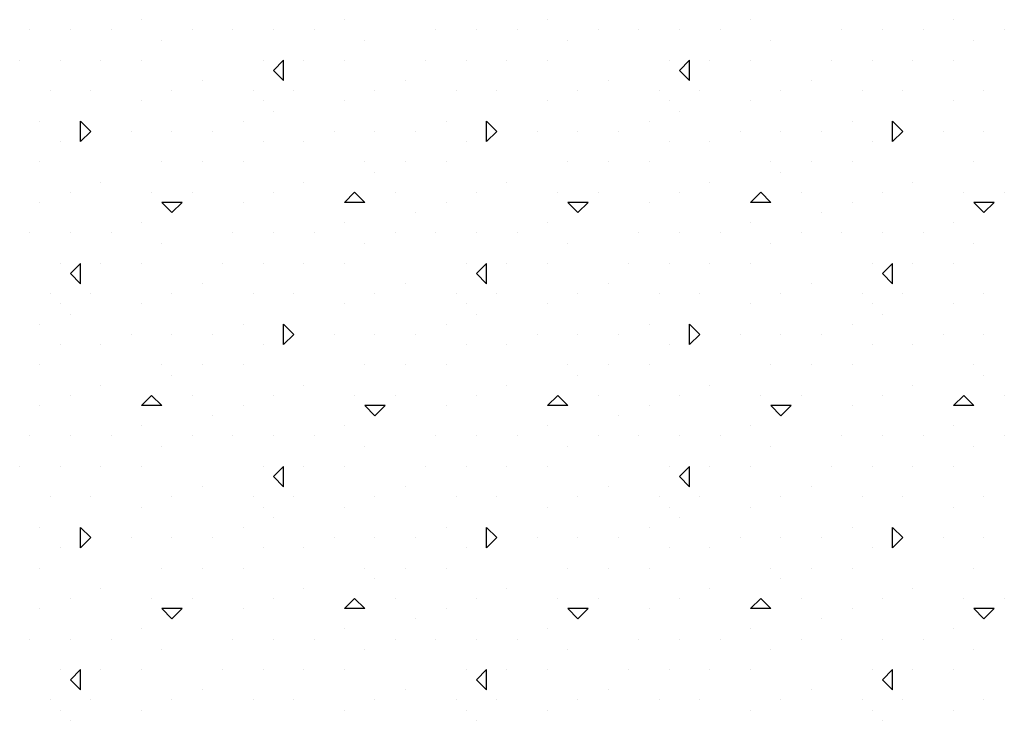
# Model space of a CAD drawing. Extents: x 0 to 118, y 0 to 82.
# Drawn here: x 94 to 97, y 49 to 51 of the extents above; entities that cross this region are included whole.
import ezdxf

# ---------------------------------------------------------------- set-up
doc = ezdxf.new("R2010")
doc.units = 0
doc.layers.add('1', color=7, linetype='Continuous')

msp = doc.modelspace()

# ---------------------------------------------------------------- linework, layer by layer
at = {"layer": '1', "color": 254, "linetype": 'Continuous'}
for p, q in [((94.2573, 51.1238), (94.2573, 51.1238)), ((94.9644, 51.1238), (94.9644, 51.1238)), ((95.6715, 51.1238), (95.6715, 51.1238)), ((96.3787, 51.1238), (96.3787, 51.1238)), ((97.0858, 51.1238), (97.0858, 51.1238)), ((93.8684, 51.0885), (93.8684, 51.0885)), ((94.0098, 51.0885), (94.0098, 51.0885)), ((94.1513, 51.0885), (94.1513, 51.0885)), ((94.4341, 51.0885), (94.4341, 51.0885)), ((94.5755, 51.0885), (94.5755, 51.0885)), ((94.717, 51.0885), (94.717, 51.0885)), ((94.8584, 51.0885), (94.8584, 51.0885)), ((95.2826, 51.0885), (95.2826, 51.0885)), ((95.4241, 51.0885), (95.4241, 51.0885)), ((95.5655, 51.0885), (95.5655, 51.0885)), ((95.8483, 51.0885), (95.8483, 51.0885)), ((95.9897, 51.0885), (95.9897, 51.0885)), ((96.1312, 51.0885), (96.1312, 51.0885)), ((96.2726, 51.0885), (96.2726, 51.0885)), ((96.6969, 51.0885), (96.6969, 51.0885)), ((96.8383, 51.0885), (96.8383, 51.0885)), ((96.9797, 51.0885), (96.9797, 51.0885)), ((97.2625, 51.0885), (97.2625, 51.0885)), ((94.328, 51.0531), (94.328, 51.0531)), ((95.0352, 51.0531), (95.0352, 51.0531)), ((95.7423, 51.0531), (95.7423, 51.0531)), ((96.4494, 51.0531), (96.4494, 51.0531)), ((97.1565, 51.0531), (97.1565, 51.0531)), ((93.8331, 50.9824), (93.8331, 50.9824)), ((93.9745, 50.9824), (93.9745, 50.9824)), ((94.1159, 50.9824), (94.1159, 50.9824)), ((94.2573, 50.9824), (94.2573, 50.9824)), ((94.6816, 50.9824), (94.6816, 50.9824)), ((94.717, 50.947), (94.7523, 50.9824)), ((94.7523, 50.9117), (94.7523, 50.9824)), ((94.823, 50.9824), (94.823, 50.9824)), ((94.9644, 50.9824), (94.9644, 50.9824)), ((95.2473, 50.9824), (95.2473, 50.9824)), ((95.3887, 50.9824), (95.3887, 50.9824)), ((95.5301, 50.9824), (95.5301, 50.9824)), ((95.6715, 50.9824), (95.6715, 50.9824)), ((96.0958, 50.9824), (96.0958, 50.9824)), ((96.1312, 50.947), (96.1665, 50.9824)), ((96.1665, 50.9117), (96.1665, 50.9824)), ((96.2372, 50.9824), (96.2372, 50.9824)), ((96.3787, 50.9824), (96.3787, 50.9824)), ((96.6615, 50.9824), (96.6615, 50.9824)), ((96.8029, 50.9824), (96.8029, 50.9824)), ((96.9443, 50.9824), (96.9443, 50.9824)), ((97.0858, 50.9824), (97.0858, 50.9824)), ((94.7523, 50.9117), (94.717, 50.947)), ((96.1665, 50.9117), (96.1312, 50.947)), ((94.4695, 50.9117), (94.4695, 50.9117)), ((95.1766, 50.9117), (95.1766, 50.9117)), ((95.8837, 50.9117), (95.8837, 50.9117)), ((96.5908, 50.9117), (96.5908, 50.9117)), ((93.9391, 50.8763), (93.9391, 50.8763)), ((94.0806, 50.8763), (94.0806, 50.8763)), ((94.3634, 50.8763), (94.3634, 50.8763)), ((94.6462, 50.8763), (94.6462, 50.8763)), ((94.7877, 50.8763), (94.7877, 50.8763)), ((94.7877, 50.8763), (94.7877, 50.8763)), ((95.0705, 50.8763), (95.0705, 50.8763)), ((95.3533, 50.8763), (95.3534, 50.8763)), ((95.4948, 50.8763), (95.4948, 50.8763)), ((95.7776, 50.8763), (95.7776, 50.8763)), ((96.0605, 50.8763), (96.0605, 50.8763)), ((96.2019, 50.8763), (96.2019, 50.8763)), ((96.2019, 50.8763), (96.2019, 50.8763)), ((96.4847, 50.8763), (96.4847, 50.8763)), ((96.7676, 50.8763), (96.7676, 50.8763)), ((96.909, 50.8763), (96.909, 50.8763)), ((97.1918, 50.8763), (97.1918, 50.8763)), ((94.2573, 50.841), (94.2573, 50.841)), ((94.6816, 50.841), (94.6816, 50.841)), ((94.9644, 50.841), (94.9644, 50.841)), ((95.6715, 50.841), (95.6715, 50.841)), ((96.0958, 50.841), (96.0958, 50.841)), ((96.3787, 50.841), (96.3787, 50.841)), ((97.0858, 50.841), (97.0858, 50.841)), ((94.717, 50.8056), (94.717, 50.8056)), ((96.1312, 50.8056), (96.1312, 50.8056)), ((93.9038, 50.7703), (93.9038, 50.7703)), ((94.0806, 50.7349), (94.0452, 50.7703)), ((94.0452, 50.6996), (94.0452, 50.7703)), ((94.6109, 50.7703), (94.6109, 50.7703)), ((95.318, 50.7703), (95.318, 50.7703)), ((95.4948, 50.7349), (95.4594, 50.7703)), ((95.4594, 50.6996), (95.4594, 50.7703)), ((96.0251, 50.7703), (96.0251, 50.7703)), ((96.7322, 50.7703), (96.7322, 50.7703)), ((96.909, 50.7349), (96.8736, 50.7703)), ((96.8736, 50.6996), (96.8736, 50.7703)), ((94.0452, 50.6996), (94.0806, 50.7349)), ((94.222, 50.7349), (94.222, 50.7349)), ((94.3634, 50.7349), (94.3634, 50.7349)), ((94.5048, 50.7349), (94.5048, 50.7349)), ((94.9291, 50.7349), (94.9291, 50.7349)), ((95.0705, 50.7349), (95.0705, 50.7349)), ((95.2119, 50.7349), (95.2119, 50.7349)), ((95.4594, 50.6996), (95.4948, 50.7349)), ((95.6362, 50.7349), (95.6362, 50.7349)), ((95.7776, 50.7349), (95.7776, 50.7349)), ((95.919, 50.7349), (95.919, 50.7349)), ((96.3433, 50.7349), (96.3433, 50.7349)), ((96.4847, 50.7349), (96.4847, 50.7349)), ((96.6261, 50.7349), (96.6261, 50.7349)), ((96.8736, 50.6996), (96.909, 50.7349)), ((97.0504, 50.7349), (97.0504, 50.7349)), ((97.1918, 50.7349), (97.1918, 50.7349)), ((93.9745, 50.6996), (93.9745, 50.6996)), ((94.6816, 50.6996), (94.6816, 50.6996)), ((94.823, 50.6996), (94.823, 50.6996)), ((95.3887, 50.6996), (95.3887, 50.6996)), ((96.0958, 50.6996), (96.0958, 50.6996)), ((96.2372, 50.6996), (96.2372, 50.6996)), ((96.8029, 50.6996), (96.8029, 50.6996)), ((93.9038, 50.6288), (93.9038, 50.6288)), ((94.328, 50.6288), (94.328, 50.6288)), ((94.4695, 50.6288), (94.4695, 50.6288)), ((94.6109, 50.6288), (94.6109, 50.6288)), ((95.0352, 50.6288), (95.0352, 50.6288)), ((95.1766, 50.6288), (95.1766, 50.6288)), ((95.318, 50.6288), (95.318, 50.6288)), ((95.7423, 50.6288), (95.7423, 50.6288)), ((95.8837, 50.6288), (95.8837, 50.6288)), ((96.0251, 50.6288), (96.0251, 50.6288)), ((96.4494, 50.6288), (96.4494, 50.6288)), ((96.5908, 50.6288), (96.5908, 50.6288)), ((96.7322, 50.6288), (96.7322, 50.6288)), ((97.1565, 50.6288), (97.1565, 50.6288)), ((95.0705, 50.5935), (95.0705, 50.5935)), ((96.4847, 50.5935), (96.4847, 50.5935)), ((94.1159, 50.5581), (94.1159, 50.5581)), ((94.823, 50.5581), (94.823, 50.5581)), ((95.5301, 50.5581), (95.5301, 50.5581)), ((96.2372, 50.5581), (96.2372, 50.5581)), ((96.9443, 50.5581), (96.9443, 50.5581)), ((94.0098, 50.5228), (94.0098, 50.5228)), ((94.2927, 50.5228), (94.2927, 50.5228)), ((94.4341, 50.5228), (94.4341, 50.5228)), ((94.717, 50.5228), (94.717, 50.5228)), ((94.9644, 50.4874), (94.9998, 50.5228)), ((95.0352, 50.4874), (94.9998, 50.5228)), ((95.1412, 50.5228), (95.1412, 50.5228)), ((95.4241, 50.5228), (95.4241, 50.5228)), ((95.7069, 50.5228), (95.7069, 50.5228)), ((95.8483, 50.5228), (95.8483, 50.5228)), ((96.1312, 50.5228), (96.1312, 50.5228)), ((96.3787, 50.4874), (96.414, 50.5228)), ((96.4494, 50.4874), (96.414, 50.5228)), ((96.5554, 50.5228), (96.5554, 50.5228)), ((96.8383, 50.5228), (96.8383, 50.5228)), ((97.1211, 50.5228), (97.1211, 50.5228)), ((97.2625, 50.5228), (97.2625, 50.5228)), ((93.9038, 50.4874), (93.9038, 50.4874)), ((94.3634, 50.4521), (94.328, 50.4874)), ((94.3988, 50.4874), (94.328, 50.4874)), ((94.3634, 50.4521), (94.3988, 50.4874)), ((94.6109, 50.4874), (94.6109, 50.4874)), ((95.0352, 50.4874), (94.9644, 50.4874)), ((95.318, 50.4874), (95.318, 50.4874)), ((95.7776, 50.4521), (95.7423, 50.4874)), ((95.813, 50.4874), (95.7423, 50.4874)), ((95.7776, 50.4521), (95.813, 50.4874)), ((96.0251, 50.4874), (96.0251, 50.4874)), ((96.4494, 50.4874), (96.3787, 50.4874)), ((96.7322, 50.4874), (96.7322, 50.4874)), ((97.1918, 50.4521), (97.1565, 50.4874)), ((97.2272, 50.4874), (97.1565, 50.4874)), ((97.1918, 50.4521), (97.2272, 50.4874)), ((95.2119, 50.4521), (95.2119, 50.4521)), ((96.6261, 50.4521), (96.6261, 50.4521)), ((94.2573, 50.4167), (94.2573, 50.4167)), ((94.9644, 50.4167), (94.9644, 50.4167)), ((95.6715, 50.4167), (95.6715, 50.4167)), ((96.3787, 50.4167), (96.3787, 50.4167)), ((97.0858, 50.4167), (97.0858, 50.4167)), ((93.8684, 50.3814), (93.8684, 50.3814)), ((94.0098, 50.3814), (94.0098, 50.3814)), ((94.1513, 50.3814), (94.1513, 50.3814)), ((94.5755, 50.3814), (94.5755, 50.3814)), ((94.717, 50.3814), (94.717, 50.3814)), ((94.8584, 50.3814), (94.8584, 50.3814)), ((95.1412, 50.3814), (95.1412, 50.3814)), ((95.2826, 50.3814), (95.2826, 50.3814)), ((95.4241, 50.3814), (95.4241, 50.3814)), ((95.5655, 50.3814), (95.5655, 50.3814)), ((95.9897, 50.3814), (95.9897, 50.3814)), ((96.1312, 50.3814), (96.1312, 50.3814)), ((96.2726, 50.3814), (96.2726, 50.3814)), ((96.5554, 50.3814), (96.5554, 50.3814)), ((96.6969, 50.3814), (96.6969, 50.3814)), ((96.8383, 50.3814), (96.8383, 50.3814)), ((96.9797, 50.3814), (96.9797, 50.3814)), ((94.328, 50.346), (94.328, 50.346)), ((95.0352, 50.346), (95.0352, 50.346)), ((95.7423, 50.346), (95.7423, 50.346)), ((96.4494, 50.346), (96.4494, 50.346)), ((97.1565, 50.346), (97.1565, 50.346)), ((93.9745, 50.2753), (93.9745, 50.2753)), ((94.0098, 50.2399), (94.0452, 50.2753)), ((94.0452, 50.2046), (94.0452, 50.2753)), ((94.1159, 50.2753), (94.1159, 50.2753)), ((94.2573, 50.2753), (94.2573, 50.2753)), ((94.5402, 50.2753), (94.5402, 50.2753)), ((94.6816, 50.2753), (94.6816, 50.2753)), ((94.823, 50.2753), (94.823, 50.2753)), ((94.9644, 50.2753), (94.9644, 50.2753)), ((95.3887, 50.2753), (95.3887, 50.2753)), ((95.4241, 50.2399), (95.4594, 50.2753)), ((95.4594, 50.2046), (95.4594, 50.2753)), ((95.5301, 50.2753), (95.5301, 50.2753)), ((95.6715, 50.2753), (95.6715, 50.2753)), ((95.9544, 50.2753), (95.9544, 50.2753)), ((96.0958, 50.2753), (96.0958, 50.2753)), ((96.2372, 50.2753), (96.2372, 50.2753)), ((96.3787, 50.2753), (96.3787, 50.2753)), ((96.8029, 50.2753), (96.8029, 50.2753)), ((96.8383, 50.2399), (96.8736, 50.2753)), ((96.8736, 50.2046), (96.8736, 50.2753)), ((96.9443, 50.2753), (96.9443, 50.2753)), ((97.0858, 50.2753), (97.0858, 50.2753)), ((94.0452, 50.2046), (94.0098, 50.2399)), ((95.4594, 50.2046), (95.4241, 50.2399)), ((96.8736, 50.2046), (96.8383, 50.2399)), ((94.4695, 50.2046), (94.4695, 50.2046)), ((95.1766, 50.2046), (95.1766, 50.2046)), ((95.8837, 50.2046), (95.8837, 50.2046)), ((96.5908, 50.2046), (96.5908, 50.2046)), ((93.9391, 50.1692), (93.9391, 50.1692)), ((94.0806, 50.1692), (94.0806, 50.1692)), ((94.0806, 50.1692), (94.0806, 50.1692)), ((94.3634, 50.1692), (94.3634, 50.1692)), ((94.6462, 50.1692), (94.6462, 50.1692)), ((94.7877, 50.1692), (94.7877, 50.1692)), ((95.0705, 50.1692), (95.0705, 50.1692)), ((95.3533, 50.1692), (95.3534, 50.1692)), ((95.4948, 50.1692), (95.4948, 50.1692)), ((95.4948, 50.1692), (95.4948, 50.1692)), ((95.7776, 50.1692), (95.7776, 50.1692)), ((96.0605, 50.1692), (96.0605, 50.1692)), ((96.2019, 50.1692), (96.2019, 50.1692)), ((96.4847, 50.1692), (96.4847, 50.1692)), ((96.7676, 50.1692), (96.7676, 50.1692)), ((96.909, 50.1692), (96.909, 50.1692)), ((96.909, 50.1692), (96.909, 50.1692)), ((97.1918, 50.1692), (97.1918, 50.1692)), ((93.9745, 50.1339), (93.9745, 50.1339)), ((94.2573, 50.1339), (94.2573, 50.1339)), ((94.9644, 50.1339), (94.9644, 50.1339)), ((95.3887, 50.1339), (95.3887, 50.1339)), ((95.6715, 50.1339), (95.6715, 50.1339)), ((96.3787, 50.1339), (96.3787, 50.1339)), ((96.8029, 50.1339), (96.8029, 50.1339)), ((97.0858, 50.1339), (97.0858, 50.1339)), ((94.0098, 50.0985), (94.0098, 50.0985)), ((95.4241, 50.0985), (95.4241, 50.0985)), ((96.8383, 50.0985), (96.8383, 50.0985)), ((93.9038, 50.0632), (93.9038, 50.0632)), ((94.6109, 50.0632), (94.6109, 50.0632)), ((94.7877, 50.0278), (94.7523, 50.0632)), ((94.7523, 49.9924), (94.7523, 50.0632)), ((95.318, 50.0632), (95.318, 50.0632)), ((96.0251, 50.0632), (96.0251, 50.0632)), ((96.2019, 50.0278), (96.1665, 50.0632)), ((96.1665, 49.9924), (96.1665, 50.0632)), ((96.7322, 50.0632), (96.7322, 50.0632)), ((94.222, 50.0278), (94.222, 50.0278)), ((94.3634, 50.0278), (94.3634, 50.0278)), ((94.5048, 50.0278), (94.5048, 50.0278)), ((94.7523, 49.9924), (94.7877, 50.0278)), ((94.9291, 50.0278), (94.9291, 50.0278)), ((95.0705, 50.0278), (95.0705, 50.0278)), ((95.2119, 50.0278), (95.2119, 50.0278)), ((95.6362, 50.0278), (95.6362, 50.0278)), ((95.7776, 50.0278), (95.7776, 50.0278)), ((95.919, 50.0278), (95.919, 50.0278)), ((96.1665, 49.9924), (96.2019, 50.0278)), ((96.3433, 50.0278), (96.3433, 50.0278)), ((96.4847, 50.0278), (96.4847, 50.0278)), ((96.6261, 50.0278), (96.6261, 50.0278)), ((97.0504, 50.0278), (97.0504, 50.0278)), ((97.1918, 50.0278), (97.1918, 50.0278)), ((93.9745, 49.9924), (93.9745, 49.9925)), ((94.1159, 49.9924), (94.1159, 49.9925)), ((94.6816, 49.9924), (94.6816, 49.9925)), ((95.3887, 49.9924), (95.3887, 49.9925)), ((95.5301, 49.9924), (95.5301, 49.9925)), ((96.0958, 49.9924), (96.0958, 49.9925)), ((96.8029, 49.9924), (96.8029, 49.9925)), ((96.9443, 49.9924), (96.9443, 49.9925)), ((93.9038, 49.9217), (93.9038, 49.9217)), ((94.328, 49.9217), (94.328, 49.9217)), ((94.4695, 49.9217), (94.4695, 49.9217)), ((94.6109, 49.9217), (94.6109, 49.9217)), ((95.0352, 49.9217), (95.0352, 49.9217)), ((95.1766, 49.9217), (95.1766, 49.9217)), ((95.318, 49.9217), (95.318, 49.9217)), ((95.7423, 49.9217), (95.7423, 49.9217)), ((95.8837, 49.9217), (95.8837, 49.9217)), ((96.0251, 49.9217), (96.0251, 49.9217)), ((96.4494, 49.9217), (96.4494, 49.9217)), ((96.5908, 49.9217), (96.5908, 49.9217)), ((96.7322, 49.9217), (96.7322, 49.9217)), ((97.1565, 49.9217), (97.1565, 49.9217)), ((94.3634, 49.8864), (94.3634, 49.8864)), ((95.7776, 49.8864), (95.7776, 49.8864)), ((97.1918, 49.8864), (97.1918, 49.8864)), ((94.1159, 49.851), (94.1159, 49.851)), ((94.823, 49.851), (94.823, 49.851)), ((95.5301, 49.851), (95.5301, 49.851)), ((96.2372, 49.851), (96.2372, 49.851)), ((96.9443, 49.851), (96.9443, 49.851)), ((94.0098, 49.8157), (94.0098, 49.8157)), ((94.2573, 49.7803), (94.2927, 49.8157)), ((94.328, 49.7803), (94.2927, 49.8157)), ((94.4341, 49.8157), (94.4341, 49.8157)), ((94.717, 49.8157), (94.717, 49.8157)), ((94.9998, 49.8157), (94.9998, 49.8157)), ((95.1412, 49.8157), (95.1412, 49.8157)), ((95.4241, 49.8157), (95.4241, 49.8157)), ((95.6715, 49.7803), (95.7069, 49.8157)), ((95.7423, 49.7803), (95.7069, 49.8157)), ((95.8483, 49.8157), (95.8483, 49.8157)), ((96.1312, 49.8157), (96.1312, 49.8157)), ((96.414, 49.8157), (96.414, 49.8157)), ((96.5554, 49.8157), (96.5554, 49.8157)), ((96.8383, 49.8157), (96.8383, 49.8157)), ((97.0858, 49.7803), (97.1211, 49.8157)), ((97.1565, 49.7803), (97.1211, 49.8157)), ((97.2625, 49.8157), (97.2625, 49.8157)), ((93.9038, 49.7803), (93.9038, 49.7803)), ((94.3281, 49.7803), (94.2573, 49.7803)), ((94.6109, 49.7803), (94.6109, 49.7803)), ((95.0705, 49.745), (95.0352, 49.7803)), ((95.1059, 49.7803), (95.0352, 49.7803)), ((95.0705, 49.745), (95.1059, 49.7803)), ((95.318, 49.7803), (95.318, 49.7803)), ((95.7423, 49.7803), (95.6716, 49.7803)), ((96.0251, 49.7803), (96.0251, 49.7803)), ((96.4847, 49.745), (96.4494, 49.7803)), ((96.5201, 49.7803), (96.4494, 49.7803)), ((96.4847, 49.745), (96.5201, 49.7803)), ((96.7322, 49.7803), (96.7322, 49.7803)), ((97.1565, 49.7803), (97.0858, 49.7803)), ((94.5048, 49.745), (94.5048, 49.745)), ((95.919, 49.745), (95.919, 49.745)), ((94.2573, 49.7096), (94.2573, 49.7096)), ((94.9644, 49.7096), (94.9644, 49.7096)), ((95.6715, 49.7096), (95.6715, 49.7096)), ((96.3787, 49.7096), (96.3787, 49.7096)), ((97.0858, 49.7096), (97.0858, 49.7096)), ((93.8684, 49.6743), (93.8684, 49.6743)), ((94.0098, 49.6743), (94.0098, 49.6743)), ((94.1513, 49.6743), (94.1513, 49.6743)), ((94.4341, 49.6743), (94.4341, 49.6743)), ((94.5755, 49.6743), (94.5755, 49.6743)), ((94.717, 49.6743), (94.717, 49.6743)), ((94.8584, 49.6743), (94.8584, 49.6743)), ((95.2826, 49.6743), (95.2826, 49.6743)), ((95.4241, 49.6743), (95.4241, 49.6743)), ((95.5655, 49.6743), (95.5655, 49.6743)), ((95.8483, 49.6743), (95.8483, 49.6743)), ((95.9897, 49.6743), (95.9897, 49.6743)), ((96.1312, 49.6743), (96.1312, 49.6743)), ((96.2726, 49.6743), (96.2726, 49.6743)), ((96.6969, 49.6743), (96.6969, 49.6743)), ((96.8383, 49.6743), (96.8383, 49.6743)), ((96.9797, 49.6743), (96.9797, 49.6743)), ((97.2625, 49.6743), (97.2625, 49.6743)), ((94.328, 49.6389), (94.328, 49.6389)), ((95.0352, 49.6389), (95.0352, 49.6389)), ((95.7423, 49.6389), (95.7423, 49.6389)), ((96.4494, 49.6389), (96.4494, 49.6389)), ((97.1565, 49.6389), (97.1565, 49.6389)), ((93.8331, 49.5682), (93.8331, 49.5682)), ((93.9745, 49.5682), (93.9745, 49.5682)), ((94.1159, 49.5682), (94.1159, 49.5682)), ((94.2573, 49.5682), (94.2573, 49.5682)), ((94.6816, 49.5682), (94.6816, 49.5682)), ((94.717, 49.5328), (94.7523, 49.5682)), ((94.7523, 49.4975), (94.7523, 49.5682)), ((94.823, 49.5682), (94.823, 49.5682)), ((94.9644, 49.5682), (94.9644, 49.5682)), ((95.2473, 49.5682), (95.2473, 49.5682)), ((95.3887, 49.5682), (95.3887, 49.5682)), ((95.5301, 49.5682), (95.5301, 49.5682)), ((95.6715, 49.5682), (95.6715, 49.5682)), ((96.0958, 49.5682), (96.0958, 49.5682)), ((96.1312, 49.5328), (96.1665, 49.5682)), ((96.1665, 49.4975), (96.1665, 49.5682)), ((96.2372, 49.5682), (96.2372, 49.5682)), ((96.3787, 49.5682), (96.3787, 49.5682)), ((96.6615, 49.5682), (96.6615, 49.5682)), ((96.8029, 49.5682), (96.8029, 49.5682)), ((96.9443, 49.5682), (96.9443, 49.5682)), ((97.0858, 49.5682), (97.0858, 49.5682)), ((94.7523, 49.4975), (94.717, 49.5328)), ((96.1665, 49.4975), (96.1312, 49.5328)), ((94.4695, 49.4975), (94.4695, 49.4975)), ((95.1766, 49.4975), (95.1766, 49.4975)), ((95.8837, 49.4975), (95.8837, 49.4975)), ((96.5908, 49.4975), (96.5908, 49.4975)), ((93.9391, 49.4621), (93.9391, 49.4621)), ((94.0806, 49.4621), (94.0806, 49.4621)), ((94.3634, 49.4621), (94.3634, 49.4621)), ((94.6462, 49.4621), (94.6462, 49.4621)), ((94.7877, 49.4621), (94.7877, 49.4621)), ((94.7877, 49.4621), (94.7877, 49.4621)), ((95.0705, 49.4621), (95.0705, 49.4621)), ((95.3533, 49.4621), (95.3534, 49.4621)), ((95.4948, 49.4621), (95.4948, 49.4621)), ((95.7776, 49.4621), (95.7776, 49.4621)), ((96.0605, 49.4621), (96.0605, 49.4621)), ((96.2019, 49.4621), (96.2019, 49.4621)), ((96.2019, 49.4621), (96.2019, 49.4621)), ((96.4847, 49.4621), (96.4847, 49.4621)), ((96.7676, 49.4621), (96.7676, 49.4621)), ((96.909, 49.4621), (96.909, 49.4621)), ((97.1918, 49.4621), (97.1918, 49.4621)), ((94.2573, 49.4268), (94.2573, 49.4268)), ((94.6816, 49.4268), (94.6816, 49.4268)), ((94.9644, 49.4268), (94.9644, 49.4268)), ((95.6715, 49.4268), (95.6715, 49.4268)), ((96.0958, 49.4268), (96.0958, 49.4268)), ((96.3787, 49.4268), (96.3787, 49.4268)), ((97.0858, 49.4268), (97.0858, 49.4268)), ((94.717, 49.3914), (94.717, 49.3914)), ((96.1312, 49.3914), (96.1312, 49.3914)), ((93.9038, 49.3561), (93.9038, 49.3561)), ((94.0806, 49.3207), (94.0452, 49.3561)), ((94.0452, 49.2853), (94.0452, 49.3561)), ((94.6109, 49.3561), (94.6109, 49.3561)), ((95.318, 49.3561), (95.318, 49.3561)), ((95.4948, 49.3207), (95.4594, 49.3561)), ((95.4594, 49.2853), (95.4594, 49.3561)), ((96.0251, 49.3561), (96.0251, 49.3561)), ((96.7322, 49.3561), (96.7322, 49.3561)), ((96.909, 49.3207), (96.8736, 49.3561)), ((96.8736, 49.2853), (96.8736, 49.3561)), ((94.0452, 49.2853), (94.0806, 49.3207)), ((94.222, 49.3207), (94.222, 49.3207)), ((94.3634, 49.3207), (94.3634, 49.3207)), ((94.5048, 49.3207), (94.5048, 49.3207)), ((94.9291, 49.3207), (94.9291, 49.3207)), ((95.0705, 49.3207), (95.0705, 49.3207)), ((95.2119, 49.3207), (95.2119, 49.3207)), ((95.4594, 49.2853), (95.4948, 49.3207)), ((95.6362, 49.3207), (95.6362, 49.3207)), ((95.7776, 49.3207), (95.7776, 49.3207)), ((95.919, 49.3207), (95.919, 49.3207)), ((96.3433, 49.3207), (96.3433, 49.3207)), ((96.4847, 49.3207), (96.4847, 49.3207)), ((96.6261, 49.3207), (96.6261, 49.3207)), ((96.8736, 49.2853), (96.909, 49.3207)), ((97.0504, 49.3207), (97.0504, 49.3207)), ((97.1918, 49.3207), (97.1918, 49.3207)), ((93.9745, 49.2853), (93.9745, 49.2853)), ((94.6816, 49.2853), (94.6816, 49.2853)), ((94.823, 49.2853), (94.823, 49.2853)), ((95.3887, 49.2853), (95.3887, 49.2853)), ((96.0958, 49.2853), (96.0958, 49.2853)), ((96.2372, 49.2853), (96.2372, 49.2853)), ((96.8029, 49.2853), (96.8029, 49.2853)), ((93.9038, 49.2146), (93.9038, 49.2146)), ((94.328, 49.2146), (94.328, 49.2146)), ((94.4695, 49.2146), (94.4695, 49.2146)), ((94.6109, 49.2146), (94.6109, 49.2146)), ((95.0352, 49.2146), (95.0352, 49.2146)), ((95.1766, 49.2146), (95.1766, 49.2146)), ((95.318, 49.2146), (95.318, 49.2146)), ((95.7423, 49.2146), (95.7423, 49.2146)), ((95.8837, 49.2146), (95.8837, 49.2146)), ((96.0251, 49.2146), (96.0251, 49.2146)), ((96.4494, 49.2146), (96.4494, 49.2146)), ((96.5908, 49.2146), (96.5908, 49.2146)), ((96.7322, 49.2146), (96.7322, 49.2146)), ((97.1565, 49.2146), (97.1565, 49.2146)), ((95.0705, 49.1793), (95.0705, 49.1793)), ((96.4847, 49.1793), (96.4847, 49.1793)), ((94.1159, 49.1439), (94.1159, 49.1439)), ((94.823, 49.1439), (94.823, 49.1439)), ((95.5301, 49.1439), (95.5301, 49.1439)), ((96.2372, 49.1439), (96.2372, 49.1439)), ((96.9443, 49.1439), (96.9443, 49.1439)), ((94.0098, 49.1086), (94.0098, 49.1086)), ((94.2927, 49.1086), (94.2927, 49.1086)), ((94.4341, 49.1086), (94.4341, 49.1086)), ((94.717, 49.1086), (94.717, 49.1086)), ((94.9644, 49.0732), (94.9998, 49.1086)), ((95.0352, 49.0732), (94.9998, 49.1086)), ((95.1412, 49.1086), (95.1412, 49.1086)), ((95.4241, 49.1086), (95.4241, 49.1086)), ((95.7069, 49.1086), (95.7069, 49.1086)), ((95.8483, 49.1086), (95.8483, 49.1086)), ((96.1312, 49.1086), (96.1312, 49.1086)), ((96.3787, 49.0732), (96.414, 49.1086)), ((96.4494, 49.0732), (96.414, 49.1086)), ((96.5554, 49.1086), (96.5554, 49.1086)), ((96.8383, 49.1086), (96.8383, 49.1086)), ((97.1211, 49.1086), (97.1211, 49.1086)), ((97.2625, 49.1086), (97.2625, 49.1086)), ((93.9038, 49.0732), (93.9038, 49.0732)), ((94.3634, 49.0379), (94.328, 49.0732)), ((94.3988, 49.0732), (94.328, 49.0732)), ((94.3634, 49.0379), (94.3988, 49.0732)), ((94.6109, 49.0732), (94.6109, 49.0732)), ((95.0352, 49.0732), (94.9644, 49.0732)), ((95.318, 49.0732), (95.318, 49.0732)), ((95.7776, 49.0379), (95.7423, 49.0732)), ((95.813, 49.0732), (95.7423, 49.0732)), ((95.7776, 49.0379), (95.813, 49.0732)), ((96.0251, 49.0732), (96.0251, 49.0732)), ((96.4494, 49.0732), (96.3787, 49.0732)), ((96.7322, 49.0732), (96.7322, 49.0732)), ((97.1918, 49.0379), (97.1565, 49.0732)), ((97.2272, 49.0732), (97.1565, 49.0732)), ((97.1918, 49.0379), (97.2272, 49.0732)), ((95.2119, 49.0379), (95.2119, 49.0379)), ((96.6261, 49.0379), (96.6261, 49.0379)), ((94.2573, 49.0025), (94.2573, 49.0025)), ((94.9644, 49.0025), (94.9644, 49.0025)), ((95.6715, 49.0025), (95.6715, 49.0025)), ((96.3787, 49.0025), (96.3787, 49.0025)), ((97.0858, 49.0025), (97.0858, 49.0025)), ((93.8684, 48.9671), (93.8684, 48.9671)), ((94.0098, 48.9671), (94.0098, 48.9671)), ((94.1513, 48.9671), (94.1513, 48.9671)), ((94.5755, 48.9671), (94.5755, 48.9671)), ((94.717, 48.9671), (94.717, 48.9671)), ((94.8584, 48.9671), (94.8584, 48.9671)), ((95.1412, 48.9671), (95.1412, 48.9671)), ((95.2826, 48.9671), (95.2826, 48.9671)), ((95.4241, 48.9671), (95.4241, 48.9671)), ((95.5655, 48.9671), (95.5655, 48.9671)), ((95.9897, 48.9671), (95.9897, 48.9671)), ((96.1312, 48.9671), (96.1312, 48.9671)), ((96.2726, 48.9671), (96.2726, 48.9671)), ((96.5554, 48.9671), (96.5554, 48.9671)), ((96.6969, 48.9671), (96.6969, 48.9671)), ((96.8383, 48.9671), (96.8383, 48.9671)), ((96.9797, 48.9671), (96.9797, 48.9671)), ((94.328, 48.9318), (94.328, 48.9318)), ((95.0352, 48.9318), (95.0352, 48.9318)), ((95.7423, 48.9318), (95.7423, 48.9318)), ((96.4494, 48.9318), (96.4494, 48.9318)), ((97.1565, 48.9318), (97.1565, 48.9318)), ((93.9745, 48.8611), (93.9745, 48.8611)), ((94.0098, 48.8257), (94.0452, 48.8611)), ((94.0452, 48.7904), (94.0452, 48.8611)), ((94.1159, 48.8611), (94.1159, 48.8611)), ((94.2573, 48.8611), (94.2573, 48.8611)), ((94.5402, 48.8611), (94.5402, 48.8611)), ((94.6816, 48.8611), (94.6816, 48.8611)), ((94.823, 48.8611), (94.823, 48.8611)), ((94.9644, 48.8611), (94.9644, 48.8611)), ((95.3887, 48.8611), (95.3887, 48.8611)), ((95.4241, 48.8257), (95.4594, 48.8611)), ((95.4594, 48.7904), (95.4594, 48.8611)), ((95.5301, 48.8611), (95.5301, 48.8611)), ((95.6715, 48.8611), (95.6715, 48.8611)), ((95.9544, 48.8611), (95.9544, 48.8611)), ((96.0958, 48.8611), (96.0958, 48.8611)), ((96.2372, 48.8611), (96.2372, 48.8611)), ((96.3787, 48.8611), (96.3787, 48.8611)), ((96.8029, 48.8611), (96.8029, 48.8611)), ((96.8383, 48.8257), (96.8736, 48.8611)), ((96.8736, 48.7904), (96.8736, 48.8611)), ((96.9443, 48.8611), (96.9443, 48.8611)), ((97.0858, 48.8611), (97.0858, 48.8611)), ((94.0452, 48.7904), (94.0098, 48.8257)), ((95.4594, 48.7904), (95.4241, 48.8257)), ((96.8736, 48.7904), (96.8383, 48.8257)), ((94.4695, 48.7904), (94.4695, 48.7904)), ((95.1766, 48.7904), (95.1766, 48.7904)), ((95.8837, 48.7904), (95.8837, 48.7904)), ((96.5908, 48.7904), (96.5908, 48.7904)), ((93.9391, 48.755), (93.9391, 48.755)), ((94.0806, 48.755), (94.0806, 48.755)), ((94.0806, 48.755), (94.0806, 48.755)), ((94.3634, 48.755), (94.3634, 48.755)), ((94.6462, 48.755), (94.6462, 48.755)), ((94.7877, 48.755), (94.7877, 48.755)), ((95.0705, 48.755), (95.0705, 48.755)), ((95.3533, 48.755), (95.3534, 48.755)), ((95.4948, 48.755), (95.4948, 48.755)), ((95.4948, 48.755), (95.4948, 48.755)), ((95.7776, 48.755), (95.7776, 48.755)), ((96.0605, 48.755), (96.0605, 48.755)), ((96.2019, 48.755), (96.2019, 48.755)), ((96.4847, 48.755), (96.4847, 48.755)), ((96.7676, 48.755), (96.7676, 48.755)), ((96.909, 48.755), (96.909, 48.755)), ((96.909, 48.755), (96.909, 48.755)), ((97.1918, 48.755), (97.1918, 48.755)), ((93.9745, 48.7197), (93.9745, 48.7197)), ((94.2573, 48.7197), (94.2573, 48.7197)), ((94.9644, 48.7197), (94.9644, 48.7197)), ((95.3887, 48.7197), (95.3887, 48.7197)), ((95.6715, 48.7197), (95.6715, 48.7197)), ((96.3787, 48.7197), (96.3787, 48.7197)), ((96.8029, 48.7197), (96.8029, 48.7197)), ((97.0858, 48.7197), (97.0858, 48.7197)), ((94.0098, 48.6843), (94.0098, 48.6843)), ((95.4241, 48.6843), (95.4241, 48.6843)), ((96.8383, 48.6843), (96.8383, 48.6843))]:
    msp.add_line(p, q, dxfattribs=at)

doc.saveas('drawing.dxf')
